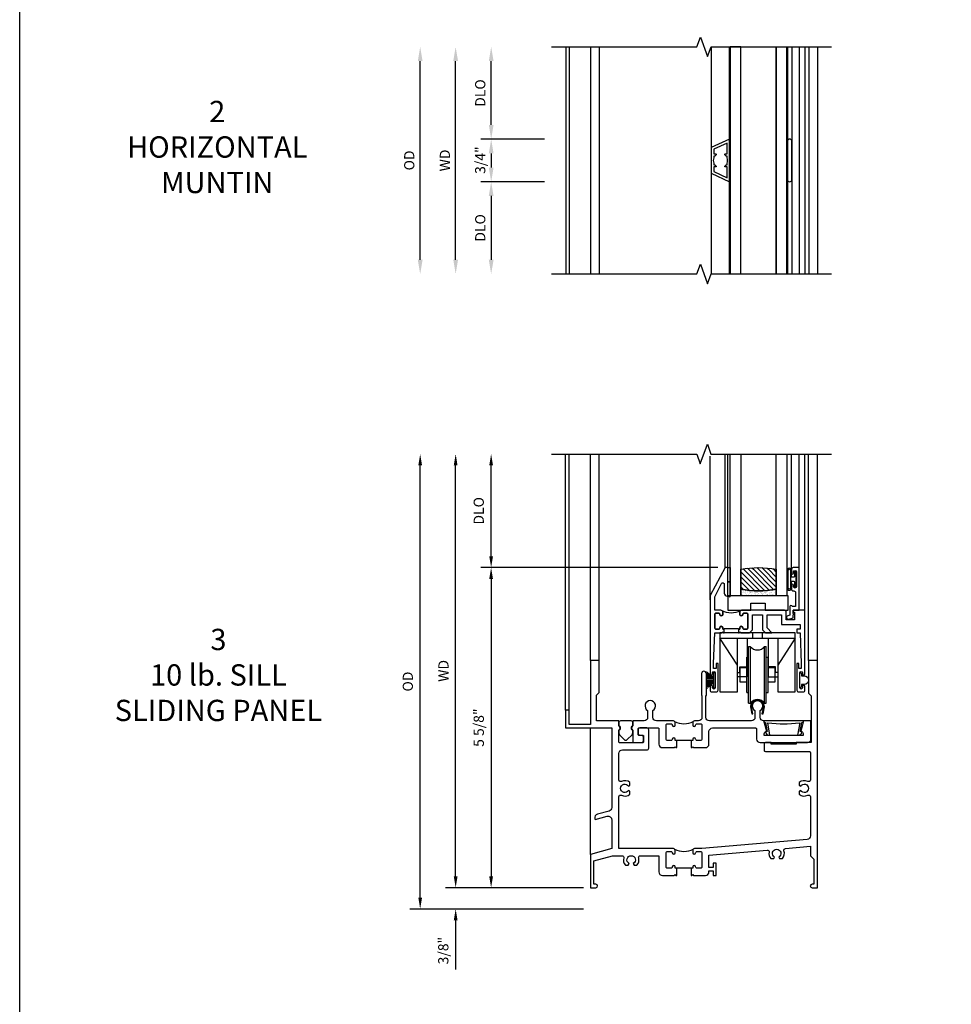
# Model space of a CAD drawing. Units: inches. Extents: x 0 to 96.1, y 0 to 61.2.
# Drawn here: x 0 to 16.4, y 30.5 to 47.8 of the extents above; entities that cross this region are included whole.
import ezdxf

# ---------------------------------------------------------------- set-up
doc = ezdxf.new("R2010")
doc.units = ezdxf.units.IN
doc.header["$MEASUREMENT"] = 0
doc.layers.get('0').update_dxf_attribs({"color": 4})
doc.layers.add('DIME', color=2, linetype='Continuous')
doc.layers.add('FORMAT', color=7, linetype='Continuous')
doc.styles.get("Standard").update_dxf_attribs({"font": 'arial.ttf'})
doc.dimstyles.new('EXT_ON-OFF', dxfattribs={"dimscale": 2, "dimtxt": 0.125, "dimasz": 0.1, "dimexe": 0.09, "dimexo": 0.063, "dimgap": 0.05, "dimtad": 1, "dimdec": 5, "dimzin": 0, "dimdsep": 46, "dimlunit": 4, "dimtxsty": 'Standard', "dimcen": 0, "dimse2": 1, "dimclrd": 256, "dimadec": 0, "dimazin": 0, "dimtfac": 1, "dimtdec": 5, "dimtofl": 0, "dimtmove": 0, "dimatfit": 3, "dimfxl": 1, "dimfrac": 2, "dimtolj": 1, "dimtzin": 0, "dimarcsym": 0})
doc.dimstyles.new('EXT_ON-ON', dxfattribs={"dimscale": 2, "dimtxt": 0.125, "dimasz": 0.1, "dimexe": 0.09, "dimexo": 0.063, "dimgap": 0.05, "dimtad": 1, "dimdec": 5, "dimzin": 0, "dimdsep": 46, "dimlunit": 4, "dimtxsty": 'Standard', "dimcen": 0, "dimclrd": 256, "dimadec": 0, "dimazin": 0, "dimtfac": 1, "dimtdec": 5, "dimtofl": 0, "dimtmove": 0, "dimatfit": 0, "dimfxl": 1, "dimfrac": 2, "dimtolj": 1, "dimtzin": 0, "dimarcsym": 0})
pattern_1 = [(315, (-22.4523, -0.0045), (-0.04419417, -0.04419417), [])]
pattern_2 = [(322.5, (-22.4523, -0.0045), (-0.0018898, -0.05780471), [0, -0.0456, 0, -0.051, 0, -0.04875]), (352.5, (-22.4523, -0.0045), (0.0530933, -0.08466438), [0, -0.0246, 0, -0.0411, 0, -0.01575]), (32.5, (-22.4892, -0.0045), (0.09342426, -0.00016977), [0, -0.015, 0, -0.054, 0, -0.0705]), (42.5, (-22.4892, -0.0045), (0.0901838, -0.02633027), [0, -0.0075, 0, -0.0354, 0, -0.0405])]

# ---------------------------------------------------------------- blocks, each defined once
blk = doc.blocks.new('B30-0903')
at = {"linetype": 'Continuous'}
blk.add_lwpolyline([(0.412, 0.25), (0.412, -0.25), (0.422, -0.25), (0.422, 0.25)], close=True, dxfattribs=at)
blk = doc.blocks.new('BH-329')
at = {"linetype": 'Continuous'}
blk.add_lwpolyline([(0.225, 0), (0.375, 0.322), (-0.375, 0.322), (-0.225, 0)], close=True, dxfattribs=at)
blk.add_lwpolyline([(-0.105, 0.236, -0.414214), (-0.115, 0.246), (-0.115, 0.277), (-0.304, 0.277), (-0.196, 0.045), (-0.115, 0.045), (-0.115, 0.076, -0.414214), (-0.105, 0.086), (-0.1, 0.086, 0.071068), (-0.075, 0.061), (-0.075, 0.045), (-0.047, 0.045, 0.193247), (0.047, 0.045), (0.075, 0.045), (0.075, 0.061, 0.071068), (0.1, 0.086), (0.105, 0.086, -0.414214), (0.115, 0.076), (0.115, 0.045), (0.196, 0.045), (0.304, 0.277), (0.115, 0.277), (0.115, 0.246, -0.414214), (0.105, 0.236), (0.1, 0.236, 0.071068), (0.075, 0.261), (0.075, 0.277), (0.047, 0.277, 0.193247), (-0.047, 0.277), (-0.075, 0.277), (-0.075, 0.261, 0.071068), (-0.1, 0.236)], format="xyb", close=True, dxfattribs=at)
blk = doc.blocks.new('BS-3935')
at = {"linetype": 'Continuous'}
blk.add_lwpolyline([(0.335, 1.578), (-0.335, 1.578, 1), (-0.335, 1.498), (0.335, 1.498, 1)], format="xyb", close=True, dxfattribs=at)
blk = doc.blocks.new('*D1850')
at = {"layer": 'DIME', "color": 0, "lineweight": -2, "transparency": 16777216}
blk.add_line((-2.564, -1.75), (-2.564, 1.75), dxfattribs=at)
at = {"layer": 'DIME', "color": 0, "transparency": 16777216}
for points in [[(-2.606, 1.75), (-2.522, 1.75), (-2.564, 2)], [(-2.606, -1.75), (-2.522, -1.75), (-2.564, -2)]]:
    blk.add_solid(points, dxfattribs=at)
at = {"layer": 'DIME', "color": 0, "transparency": 16777216, "insert": (-2.757, 0), "char_height": 0.18, "attachment_point": 5, "rotation": 90}
blk.add_mtext('\\A1;{OD}', dxfattribs=at)
blk = doc.blocks.new('*D1851')
at = {"layer": 'DIME', "color": 0, "lineweight": -2, "transparency": 16777216}
blk.add_line((-1.939, -1.75), (-1.939, 1.75), dxfattribs=at)
at = {"layer": 'DIME', "color": 0, "transparency": 16777216}
for points in [[(-1.981, 1.75), (-1.897, 1.75), (-1.939, 2)], [(-1.981, -1.75), (-1.897, -1.75), (-1.939, -2)]]:
    blk.add_solid(points, dxfattribs=at)
at = {"layer": 'DIME', "color": 0, "transparency": 16777216, "insert": (-2.129, 0), "char_height": 0.18, "attachment_point": 5, "rotation": 90}
blk.add_mtext('\\A1;WD', dxfattribs=at)
blk = doc.blocks.new('*D1852')
at = {"layer": 'DIME', "color": 0, "lineweight": -2, "transparency": 16777216}
for p, q in [((-1.313, 0.625), (-1.313, 1.75)), ((-0.375, 0.375), (-1.493, 0.375))]:
    blk.add_line(p, q, dxfattribs=at)
at = {"layer": 'DIME', "color": 0, "transparency": 16777216}
for points in [[(-1.355, 1.75), (-1.271, 1.75), (-1.313, 2)], [(-1.355, 0.625), (-1.271, 0.625), (-1.313, 0.375)]]:
    blk.add_solid(points, dxfattribs=at)
at = {"layer": 'DIME', "color": 0, "transparency": 16777216, "insert": (-1.506, 1.187), "char_height": 0.18, "attachment_point": 5, "rotation": 90}
blk.add_mtext('\\A1;DLO', dxfattribs=at)
blk = doc.blocks.new('*D1853')
at = {"layer": 'DIME', "color": 0, "lineweight": -2, "transparency": 16777216}
for p, q in [((-0.375, -0.375), (-1.493, -0.375)), ((-1.313, -0.625), (-1.313, -1.75))]:
    blk.add_line(p, q, dxfattribs=at)
at = {"layer": 'DIME', "color": 0, "transparency": 16777216}
for points in [[(-1.355, -0.625), (-1.271, -0.625), (-1.313, -0.375)], [(-1.355, -1.75), (-1.271, -1.75), (-1.313, -2)]]:
    blk.add_solid(points, dxfattribs=at)
at = {"layer": 'DIME', "color": 0, "transparency": 16777216, "insert": (-1.506, -1.188), "char_height": 0.18, "attachment_point": 5, "rotation": 90}
blk.add_mtext('\\A1;DLO', dxfattribs=at)
blk = doc.blocks.new('*D1854')
at = {"layer": 'DIME', "color": 0, "lineweight": -2, "transparency": 16777216}
for p, q in [((-0.375, 0.375), (-1.493, 0.375)), ((-1.313, 0.125), (-1.313, -0.125)), ((-0.375, -0.375), (-1.493, -0.375))]:
    blk.add_line(p, q, dxfattribs=at)
at = {"layer": 'DIME', "color": 0, "transparency": 16777216}
for points in [[(-1.355, 0.125), (-1.271, 0.125), (-1.313, 0.375)], [(-1.355, -0.125), (-1.271, -0.125), (-1.313, -0.375)]]:
    blk.add_solid(points, dxfattribs=at)
at = {"layer": 'DIME', "color": 0, "transparency": 16777216, "insert": (-1.506, 0.005), "char_height": 0.18, "attachment_point": 5, "rotation": 90}
blk.add_mtext('\\A1;3/4"', dxfattribs=at)
blk = doc.blocks.new('*D1865')
at = {"layer": 'DIME', "lineweight": -2, "transparency": 16777216}
blk.add_line((-2.375, 0.2), (-2.375, 7.438), dxfattribs=at)
at = {"layer": 'DIME', "color": 0, "lineweight": -2, "transparency": 16777216}
blk.add_line((-0.125, 0), (-2.555, 0), dxfattribs=at)
at = {"layer": 'DIME', "transparency": 16777216}
for points in [[(-2.408, 7.438), (-2.342, 7.438), (-2.375, 7.638)], [(-2.408, 0.2), (-2.342, 0.2), (-2.375, 0)]]:
    blk.add_solid(points, dxfattribs=at)
at = {"layer": 'DIME', "color": 0, "transparency": 16777216, "insert": (-2.59, 3.819), "char_height": 0.18, "attachment_point": 5, "rotation": 90}
blk.add_mtext('\\A1;WD', dxfattribs=at)
blk = doc.blocks.new('*D1866')
at = {"layer": 'DIME', "color": 0, "lineweight": -2, "transparency": 16777216}
for p, q in [((2.247, 5.638), (-1.93, 5.638)), ((-0.125, 0), (-1.93, 0))]:
    blk.add_line(p, q, dxfattribs=at)
at = {"layer": 'DIME', "lineweight": -2, "transparency": 16777216}
blk.add_line((-1.75, 5.438), (-1.75, 0.2), dxfattribs=at)
at = {"layer": 'DIME', "transparency": 16777216}
for points in [[(-1.783, 5.438), (-1.717, 5.438), (-1.75, 5.638)], [(-1.783, 0.2), (-1.717, 0.2), (-1.75, 0)]]:
    blk.add_solid(points, dxfattribs=at)
at = {"layer": 'DIME', "color": 0, "transparency": 16777216, "insert": (-1.968, 2.819), "char_height": 0.18, "attachment_point": 5, "rotation": 90}
blk.add_mtext('\\A1;5 5/8"', dxfattribs=at)
blk = doc.blocks.new('*D1867')
at = {"layer": 'DIME', "lineweight": -2, "transparency": 16777216}
blk.add_line((-1.75, 5.838), (-1.75, 7.438), dxfattribs=at)
at = {"layer": 'DIME', "color": 0, "lineweight": -2, "transparency": 16777216}
blk.add_line((2.247, 5.638), (-1.93, 5.638), dxfattribs=at)
at = {"layer": 'DIME', "transparency": 16777216}
for points in [[(-1.783, 7.438), (-1.717, 7.438), (-1.75, 7.638)], [(-1.783, 5.838), (-1.717, 5.838), (-1.75, 5.638)]]:
    blk.add_solid(points, dxfattribs=at)
at = {"layer": 'DIME', "color": 0, "transparency": 16777216, "insert": (-1.968, 6.638), "char_height": 0.18, "attachment_point": 5, "rotation": 90}
blk.add_mtext('\\A1;DLO', dxfattribs=at)
blk = doc.blocks.new('*D1868')
at = {"layer": 'DIME', "lineweight": -2, "transparency": 16777216}
for p, q in [((-2.375, 0.2), (-2.375, 0.4)), ((-2.375, -0.575), (-2.375, -1.441))]:
    blk.add_line(p, q, dxfattribs=at)
at = {"layer": 'DIME', "color": 0, "lineweight": -2, "transparency": 16777216}
for p, q in [((-0.125, 0), (-2.555, 0)), ((-0.125, -0.375), (-2.555, -0.375))]:
    blk.add_line(p, q, dxfattribs=at)
at = {"layer": 'DIME', "transparency": 16777216}
for points in [[(-2.408, 0.2), (-2.342, 0.2), (-2.375, 0)], [(-2.408, -0.575), (-2.342, -0.575), (-2.375, -0.375)]]:
    blk.add_solid(points, dxfattribs=at)
at = {"layer": 'DIME', "color": 0, "transparency": 16777216, "insert": (-2.593, -1.108), "char_height": 0.18, "attachment_point": 5, "rotation": 90}
blk.add_mtext('\\A1;3/8"', dxfattribs=at)
blk = doc.blocks.new('*D1869')
at = {"layer": 'DIME', "lineweight": -2, "transparency": 16777216}
blk.add_line((-3, -0.175), (-3, 7.438), dxfattribs=at)
at = {"layer": 'DIME', "color": 0, "lineweight": -2, "transparency": 16777216}
blk.add_line((-0.125, -0.375), (-3.18, -0.375), dxfattribs=at)
at = {"layer": 'DIME', "transparency": 16777216}
for points in [[(-3.033, 7.438), (-2.967, 7.438), (-3, 7.638)], [(-3.033, -0.175), (-2.967, -0.175), (-3, -0.375)]]:
    blk.add_solid(points, dxfattribs=at)
at = {"layer": 'DIME', "color": 0, "transparency": 16777216, "insert": (-3.218, 3.631), "char_height": 0.18, "attachment_point": 5, "rotation": 90}
blk.add_mtext('\\A1;OD', dxfattribs=at)
blk = doc.blocks.new('B345205')
for points in [[(-2.227, -1.533), (-2.211, -1.533), (-2.196, -1.518), (-2.181, -1.533), (-1.973, -1.533, 0.414214), (-1.911, -1.471), (-1.911, -1.25, -0.414214), (-1.848, -1.187), (-1.089, -1.187, -0.414214), (-1.074, -1.202), (-1.074, -1.381, 0.414214), (-1.011, -1.444), (-0.177, -1.444, 0.414214), (-0.114, -1.381), (-0.114, -1.062), (-0.244, -1.062), (-0.294, -1.247, -0.41241), (-0.251, -1.29), (-0.251, -1.319), (-0.937, -1.319), (-0.937, -1.29, -0.41241), (-0.894, -1.247), (-0.944, -1.062), (-0.945, -1.062, -0.414214), (-1.008, -0.999), (-1.008, -0.879, 3.732051), (-1.101, -0.879), (-1.101, -0.999, -0.414214), (-1.164, -1.062), (-1.902, -1.062, -0.414214), (-1.965, -0.999), (-1.965, -0.612), (-1.957, -0.612), (-1.957, -0.23, 1), (-2.043, -0.23), (-2.043, -0.612), (-2.035, -0.612), (-2.035, -0.999, -0.414214), (-2.098, -1.062), (-2.165, -1.062, 0.414214), (-2.196, -1.093), (-2.196, -1.137, 1), (-2.146, -1.137, -0.414214), (-2.121, -1.112), (-2.061, -1.112, -0.414214), (-2.036, -1.137), (-2.036, -1.383, -0.414214), (-2.061, -1.408), (-2.121, -1.408, -0.414214), (-2.146, -1.383, 1), (-2.196, -1.383), (-2.196, -1.408), (-2.227, -1.408)], [(-2.477, -1.408), (-2.508, -1.408), (-2.508, -1.383, 1), (-2.558, -1.383, -0.414214), (-2.583, -1.408), (-2.643, -1.408, -0.414214), (-2.668, -1.383), (-2.668, -1.137, -0.414214), (-2.643, -1.112), (-2.583, -1.112, -0.414214), (-2.558, -1.137, 1), (-2.508, -1.137), (-2.508, -1.093, 0.414214), (-2.539, -1.062), (-2.836, -1.062, -0.414214), (-2.899, -0.999), (-2.899, -0.879, 3.732051), (-2.992, -0.879), (-2.992, -0.999, -0.414214), (-3.055, -1.062), (-3.254, -1.062), (-3.254, -1.151, 0.856171), (-3.254, -1.223), (-3.254, -1.442), (-3.098, -1.442, 0.414214), (-3.067, -1.411), (-3.067, -1.348, 0.414214), (-3.098, -1.317), (-3.145, -1.317, -0.414214), (-3.16, -1.302), (-3.16, -1.202, -0.414214), (-3.145, -1.187), (-2.808, -1.187, -0.414214), (-2.793, -1.202), (-2.793, -1.471, 0.414214), (-2.731, -1.533), (-2.523, -1.533), (-2.508, -1.518), (-2.493, -1.533), (-2.477, -1.533)]]:
    blk.add_lwpolyline(points, format="xyb", close=True)
blk.add_lwpolyline([(-2.517, -1.071, 0.247882), (-2.187, -1.071)], format="xyb")
blk.add_lwpolyline([(-2.227, -1.408), (-2.477, -1.408)])
blk = doc.blocks.new('B345204')
for points in [[(1.523, 0.342), (1.492, 0.342), (1.492, 0.367, 1), (1.442, 0.367, -0.414214), (1.417, 0.342), (1.357, 0.342, -0.414214), (1.332, 0.367), (1.332, 0.613, -0.414214), (1.357, 0.638), (1.417, 0.638, -0.414214), (1.442, 0.613, 1), (1.492, 0.613), (1.492, 0.657, 0.414214), (1.461, 0.688), (0.5, 0.688), (0.5, 1.601, -0.559931), (0.545, 1.629, 0.307726), (0.697, 1.648), (0.697, 1.698), (0.67, 1.713, -3.732051), (0.67, 1.787), (0.697, 1.802), (0.697, 1.852, 0.307726), (0.545, 1.871, -0.559931), (0.5, 1.899), (0.5, 2.365, -0.414214), (0.563, 2.428), (0.996, 2.428, 0.414214), (1.027, 2.459), (1.027, 2.782, 0.414214), (0.996, 2.813), (0.871, 2.813, 0.414214), (0.84, 2.782), (0.84, 2.719, 0.414214), (0.871, 2.688), (0.919, 2.688, -0.414214), (0.934, 2.673), (0.934, 2.568, -0.414214), (0.919, 2.553), (0.515, 2.553, -0.414214), (0.5, 2.568), (0.5, 2.777, 0.856171), (0.5, 2.849), (0.5, 2.938), (0.109, 2.938), (0.109, 3.39), (0.155, 3.436), (0.155, 4), (0, 4), (0, 2.875), (-0.375, 2.875), (-0.375, 3.125), (-0.437, 3.125), (-0.437, 2.813), (0.375, 2.813), (0.375, 1.41, -0.339454), (0.328, 1.35), (0.124, 1.295, 0.414214), (0.079, 1.218), (0.083, 1.203), (0.296, 1.26, -0.493145), (0.375, 1.199), (0.375, 0.688), (0, 0.587), (0, 0), (0.094, 0, 1), (0.094, 0.062), (0.062, 0.062), (0.062, 0.475), (0.391, 0.563), (0.556, 0.563, -0.491754), (0.586, 0.524, 0.250153), (0.616, 0.399), (0.666, 0.399), (0.681, 0.426, -3.732051), (0.755, 0.426), (0.77, 0.399), (0.82, 0.399, 0.250153), (0.85, 0.524, -0.491754), (0.88, 0.563), (1.207, 0.563), (1.207, 0.279, 0.414214), (1.269, 0.217), (1.477, 0.217), (1.492, 0.232), (1.507, 0.217), (1.523, 0.217)], [(1.773, 0.217), (1.789, 0.217), (1.804, 0.232), (1.819, 0.217), (2.027, 0.217, 0.414214), (2.089, 0.279), (2.089, 0.295), (2.164, 0.295), (2.164, 0.217), (2.214, 0.217), (2.214, 0.435), (2.164, 0.435), (2.164, 0.357), (2.089, 0.357), (2.089, 0.573), (3.115, 0.663, -0.491754), (3.148, 0.627, 0.227093), (3.18, 0.514), (3.23, 0.514), (3.245, 0.54, -3.732051), (3.319, 0.54), (3.334, 0.514), (3.384, 0.514, 0.273465), (3.41, 0.65, -0.491754), (3.437, 0.691), (3.875, 0.73), (3.875, 0.562), (3.937, 0.5), (3.937, 0.062), (3.905, 0.062, 1), (3.905, 0), (4, 0), (4, 4), (3.845, 4), (3.845, 3.428), (3.891, 3.382), (3.891, 2.556), (3.625, 2.556), (3.625, 2.526), (3.187, 2.526), (3.187, 2.556), (3.082, 2.556, 0.414214), (3.062, 2.536), (3.062, 2.421, 0.414214), (3.082, 2.401), (3.855, 2.401, -0.414214), (3.875, 2.381), (3.875, 1.899, -0.559931), (3.83, 1.871, 0.307726), (3.678, 1.852), (3.678, 1.802), (3.705, 1.787, -3.732051), (3.705, 1.713), (3.678, 1.698), (3.678, 1.648, 0.307726), (3.83, 1.629, -0.559931), (3.875, 1.601), (3.875, 0.913, -0.388879), (3.817, 0.85), (1.964, 0.688), (1.835, 0.688, 0.414214), (1.804, 0.657), (1.804, 0.613, 1), (1.854, 0.613, -0.414214), (1.879, 0.638), (1.939, 0.638, -0.414214), (1.964, 0.613), (1.964, 0.367, -0.414214), (1.939, 0.342), (1.879, 0.342, -0.414214), (1.854, 0.367, 1), (1.804, 0.367), (1.804, 0.342), (1.773, 0.342)]]:
    blk.add_lwpolyline(points, format="xyb", close=True)
blk.add_lwpolyline([(1.483, 0.679, 0.247329), (1.813, 0.679)], format="xyb")
blk.add_lwpolyline([(1.773, 0.342), (1.523, 0.342)])
blk = doc.blocks.new('B420035')
blk.add_lwpolyline([(-0.106, -0.252), (-0.096, -0.252, 0.349538), (-0.03, -0.199, 0.481989), (-0.04, -0.187), (-0.059, -0.187), (-0.031, -0.031), (-0.008, -0.031), (0, 0), (-0.7, 0), (-0.692, -0.031), (-0.669, -0.031), (-0.641, -0.187), (-0.662, -0.187, 0.481989), (-0.671, -0.199, 0.349538), (-0.605, -0.252), (-0.594, -0.252), (-0.633, -0.035), (-0.412, -0.05), (-0.288, -0.05), (-0.067, -0.035)], format="xyb", close=True)
blk = doc.blocks.new('B127038')
blk.add_lwpolyline([(0.094, 0), (-0.094, 0, 0.414214), (-0.125, -0.031), (-0.125, -0.087, -0.559851), (-0.125, -0.163), (-0.125, -0.21, 0.198912), (-0.11, -0.245), (-0.026, -0.329, 0.414214), (0.026, -0.329), (0.11, -0.245, 0.198912), (0.125, -0.21), (0.125, -0.163, -0.559851), (0.125, -0.087), (0.125, -0.031, 0.414214)], format="xyb", close=True)
blk = doc.blocks.new('B127098M')
at = {"layer": 'DIME', "color": 0}
for p, q in [((0, 0.136), (0, -0.136)), ((0.029, 0.136), (0, 0.136)), ((0.029, 0.136), (0.029, -0.136)), ((0.029, 0.052), (0.157, 0.131)), ((0.029, 0.048), (0.157, 0.117)), ((0.029, 0.043), (0.157, 0.103)), ((0.029, 0.036), (0.157, 0.088)), ((0.029, 0.03), (0.157, 0.075)), ((0.029, 0.027), (0.157, 0.061)), ((0.029, 0.023), (0.157, 0.045)), ((0.029, 0.016), (0.157, 0.03)), ((0.029, 0.011), (0.157, 0.018)), ((0.029, -0.136), (0, -0.136)), ((0.029, -0.036), (0.157, -0.084)), ((0.029, -0.011), (0.157, -0.015)), ((0.029, -0.016), (0.157, -0.027)), ((0.029, -0.023), (0.157, -0.042)), ((0.029, -0.027), (0.157, -0.058)), ((0.029, -0.031), (0.157, -0.072)), ((0.029, -0.043), (0.157, -0.099)), ((0.029, -0.048), (0.157, -0.113)), ((0.029, -0.052), (0.157, -0.127))]:
    blk.add_line(p, q, dxfattribs=at)
at = {"layer": 'DIME', "color": 0, "const_width": 0.01}
for points in [[(0.157, 0.158), (0.029, 0.052)], [(0.029, 0), (0.157, 0)], [(0.157, -0.158), (0.029, -0.052)]]:
    blk.add_lwpolyline(points, dxfattribs=at)
blk = doc.blocks.new('B127076')
blk.add_lwpolyline([(0.079, 0.0775, -1), (0.079, -0.0775), (0.0285, -0.0775), (0.0285, -0.11385, -1), (0.0015, -0.11385), (0.0015, 0.11385, -1), (0.0285, 0.11385), (0.0285, 0.0775)], format="xyb", close=True)
blk = doc.blocks.new('BS-11602B')
for points in [[(-0.836, 1.944), (-0.836, 0.563, 1), (-0.796, 0.563), (-0.796, 0.583, -1), (-0.746, 0.583), (-0.746, 0.323, -1), (-0.796, 0.323), (-0.796, 0.343, 1), (-0.836, 0.343), (-0.836, 0.279, 0.414214), (-0.805, 0.248), (-0.727, 0.248, 0.414214), (-0.696, 0.279), (-0.696, 0.748), (-0.732, 0.748), (-0.732, 0.658), (-0.774, 0.658), (-0.774, 0.748), (-0.756, 1.29), (-0.629, 1.29), (-0.614, 1.305), (-0.599, 1.29), (-0.588, 1.29), (-0.588, 1.352), (-0.614, 1.352), (-0.614, 1.377, 1), (-0.664, 1.377, -0.414214), (-0.689, 1.352), (-0.731, 1.352, -0.414214), (-0.756, 1.377), (-0.756, 1.611, -0.414214), (-0.731, 1.636), (-0.689, 1.636, -0.414214), (-0.664, 1.611, 1), (-0.614, 1.611), (-0.614, 1.655, 0.414214), (-0.645, 1.686), (-0.756, 1.686), (-0.756, 1.924), (-0.633, 2.155, -0.781286), (-0.586, 2.143), (-0.586, 1.986, 0.414214), (-0.536, 1.936), (-0.524, 1.936), (-0.524, 2.436), (-0.574, 2.436)], [(-0.623, 1.677, -0.198912), (-0.614, 1.655), (-0.614, 1.611, -1), (-0.664, 1.611, 0.414214), (-0.689, 1.636), (-0.731, 1.636, 0.414214), (-0.756, 1.611), (-0.756, 1.377, 0.414214), (-0.731, 1.352), (-0.689, 1.352, 0.414214), (-0.664, 1.377, -1), (-0.614, 1.377), (-0.614, 1.352), (-0.588, 1.352), (-0.588, 1.365), (-0.338, 1.365), (-0.338, 1.352), (-0.312, 1.352), (-0.312, 1.377, -1), (-0.262, 1.377, 0.414214), (-0.237, 1.352), (-0.195, 1.352, 0.414214), (-0.17, 1.377), (-0.17, 1.611, 0.414214), (-0.195, 1.636), (-0.237, 1.636, 0.414214), (-0.262, 1.611, -1), (-0.312, 1.611), (-0.312, 1.655, -0.198912), (-0.303, 1.677, -0.255625)], [(-0.281, 1.686, 0.414214), (-0.312, 1.655), (-0.312, 1.611, 1), (-0.262, 1.611, -0.414214), (-0.237, 1.636), (-0.195, 1.636, -0.414214), (-0.17, 1.611), (-0.17, 1.377, -0.414214), (-0.195, 1.352), (-0.237, 1.352, -0.414214), (-0.262, 1.377, 1), (-0.312, 1.377), (-0.312, 1.352), (-0.338, 1.352), (-0.338, 1.29), (-0.327, 1.29), (-0.312, 1.305), (-0.297, 1.29), (-0.14, 1.29), (-0.089, 1.341), (-0.089, 1.606), (0.087, 1.606), (0.087, 1.341), (0.138, 1.29), (0.251, 1.29), (0.167, 1.375), (0.167, 1.606), (0.424, 1.606), (0.424, 1.436), (0.753, 1.436), (0.753, 1.352), (0.693, 1.352), (0.693, 1.29), (0.753, 1.29), (0.771, 0.748), (0.771, 0.658), (0.729, 0.658), (0.729, 0.748), (0.693, 0.748), (0.693, 0.279, 0.414214), (0.724, 0.248), (0.802, 0.248, 0.414214), (0.833, 0.279), (0.833, 0.343, 1), (0.793, 0.343), (0.793, 0.323, -1), (0.743, 0.323), (0.743, 0.583, -1), (0.793, 0.583), (0.793, 0.563, 1), (0.833, 0.563), (0.833, 1.686), (0.629, 1.686), (0.629, 1.651), (0.649, 1.651), (0.649, 1.516), (0.504, 1.516), (0.504, 1.655, 0.414214), (0.473, 1.686)]]:
    blk.add_lwpolyline(points, format="xyb", close=True)
blk = doc.blocks.new('B127077M1')
for points in [[(-0.085, 0.035), (-0.085, 0.154, 1), (-0.167, 0.154), (-0.167, -0.154, 1), (-0.085, -0.154), (-0.085, -0.035), (-0.045, -0.035, -0.414214), (-0.035, -0.045), (-0.035, -0.12, 1), (-0.005, -0.12), (-0.005, 0.12, 1), (-0.035, 0.12), (-0.035, 0.045, -0.414214), (-0.045, 0.035)], [(-0.105, 0.154), (-0.105, -0.154, -1), (-0.147, -0.154), (-0.147, 0.154, -1)]]:
    blk.add_lwpolyline(points, format="xyb", close=True)
blk = doc.blocks.new('B027339')
blk.add_lwpolyline([(-0.656, -0.25), (-0.656, -0.125), (-0.406, -0.125), (-0.406, -0.25), (0, -0.25), (0, 0), (-1.062, 0), (-1.062, -0.25)], close=True)
blk = doc.blocks.new('B345102')
blk.add_lwpolyline([(-0.031, 0.653, 1), (0.004, 0.653), (0.004, 0.675, -1), (0.054, 0.675), (0.054, 0.415, -1), (0.004, 0.415), (0.004, 0.438, 1), (-0.031, 0.438), (-0.031, 0.371, 0.414214), (0, 0.34), (0.009, 0.34, -0.414214), (0.04, 0.309), (0.04, 0.062), (-0.022, 0.062, 1), (-0.062, 0.062), (-0.062, -0.088), (-0.095, -0.097, 1), (-0.079, -0.157), (0, -0.136), (0, -0.08), (0.01, -0.07), (0, -0.06), (0, 0), (0.102, 0), (0.102, 0.75), (0, 0.75, 0.414214), (-0.031, 0.719)], format="xyb", close=True)
blk = doc.blocks.new('B20-0700M2')
blk.add_lwpolyline([(0, 0), (0.04, 0), (0.04, -0.25), (0, -0.25)], close=True)
blk = doc.blocks.new('S345GT05')
h = blk.add_hatch()
h.set_pattern_fill('ANSI31', color=256, scale=0.5, style=0)
h.set_pattern_definition(pattern_1)
edge = h.paths.add_edge_path()
edge.add_line((0.228, -0.38), (0.228, -0.03))
edge.add_arc((0.54, -1.643), 1.643, 79.0328, 100.9672, ccw=False)
edge.add_line((0.853, -0.03), (0.853, -0.38))
edge.add_arc((0.54, 1.233), 1.643, 259.0328, 280.9672, ccw=False)
h = blk.add_hatch()
h.set_pattern_fill('ANSI31', color=256, scale=0.5, style=0)
h.set_pattern_definition(pattern_1)
edge = h.paths.add_edge_path()
edge.add_line((0.228, -0.38), (0.228, -0.03))
edge.add_arc((0.54, -1.643), 1.643, 79.0328, 100.9672, ccw=False)
edge.add_line((0.853, -0.03), (0.853, -0.38))
edge.add_arc((0.54, 1.233), 1.643, 259.0328, 280.9672, ccw=False)
h = blk.add_hatch()
h.set_pattern_fill('AR-SAND', color=256, scale=0.03, style=0)
h.set_pattern_definition(pattern_2)
edge = h.paths.add_edge_path()
edge.add_line((0.853, -0.38), (0.853, -0.5))
edge.add_line((0.853, -0.5), (0.228, -0.5))
edge.add_line((0.228, -0.5), (0.228, -0.38))
edge.add_arc((0.54, 1.233), 1.643, 259.0328, 280.9672)
h = blk.add_hatch()
h.set_pattern_fill('AR-SAND', color=256, scale=0.03, style=0)
h.set_pattern_definition(pattern_2)
edge = h.paths.add_edge_path()
edge.add_line((0.853, -0.38), (0.853, -0.5))
edge.add_line((0.853, -0.5), (0.228, -0.5))
edge.add_line((0.228, -0.5), (0.228, -0.38))
edge.add_arc((0.54, 1.233), 1.643, 259.0328, 280.9672)
for p, q in [((-0.05, 0), (-0.05, 2)), ((-0.05, 0), (-0.05, 2)), ((0, 0), (0, 2)), ((0, 0), (0, 2)), ((1.122, -0.051), (1.122, 2)), ((1.122, -0.051), (1.122, 2)), ((1.255, 0), (1.255, 2)), ((1.255, 0), (1.255, 2))]:
    blk.add_line(p, q)
for points in [[(0.228, 2), (0.228, -0.5), (0.04, -0.5), (0.04, 2)], [(1.04, 2), (1.04, -0.5), (0.853, -0.5), (0.853, 2)]]:
    blk.add_lwpolyline(points)
for points in [[(0.228, -0.38), (0.228, -0.03, -0.096), (0.853, -0.03), (0.853, -0.38, -0.096)], [(0.228, -0.38), (0.228, -0.03, -0.096), (0.853, -0.03), (0.853, -0.38, -0.096)], [(0, -0.25), (0.04, -0.25), (0.04, -0.5, -1), (0, -0.5)], [(0.853, -0.38), (0.853, -0.5), (0.228, -0.5), (0.228, -0.38, 0.096)], [(0.853, -0.38), (0.853, -0.5), (0.228, -0.5), (0.228, -0.38, 0.096)]]:
    blk.add_lwpolyline(points, format="xyb", close=True)
for name, p in [('B20-0700M2', (0, 0)), ('B345102', (1.153, -0.75)), ('B127077M1', (1.207, -0.205)), ('B027339', (1.062, -0.5))]:
    blk.add_blockref(name, p)
blk = doc.blocks.new('B245421')
for p, q in [((0.671, -0.094), (0.671, 0)), ((0.841, -0.094), (0.841, 0)), ((0.595, -0.094), (0.917, -0.094))]:
    blk.add_line(p, q)
for points in [[(1.112, -0.094), (1.112, -1.042), (1.421, -1.042), (1.421, 0), (0.092, 0), (0.092, -1.042), (0.401, -1.042), (0.401, -0.094)], [(0.401, -0.573), (0.092, -0.094), (1.421, -0.094), (1.112, -0.573)], [(0.573, -0.094), (0.573, -0.78), (0.401, -0.78)], [(0.94, -0.094), (0.94, -0.78), (1.112, -0.78)], [(0.401, -0.699), (0.441, -0.699), (0.441, -0.602), (0.573, -0.602)], [(1.112, -0.699), (1.072, -0.699), (1.072, -0.602), (0.94, -0.602)]]:
    blk.add_lwpolyline(points)
blk = doc.blocks.new('B245423')
blk.add_lwpolyline([(0.106, -0.106), (0.08, -0.232), (0.101, -0.232), (0.124, -0.106, 1), (-0.124, -0.106), (-0.101, -0.232), (-0.08, -0.232), (-0.106, -0.106, -1)], format="xyb", close=True)
blk = doc.blocks.new('B245422')
for p, q in [((-0.156, -0.063), (-0.156, 0.938)), ((-0.156, 0.938), (-0.125, 0.938)), ((-0.125, -0.063), (-0.125, 0.938)), ((0.125, -0.063), (0.125, 0.938)), ((0.125, 0.938), (0.156, 0.938)), ((0.156, -0.063), (0.156, 0.938)), ((-0.187, 0.125), (-0.187, 0.75)), ((-0.187, 0.75), (-0.156, 0.75)), ((0.156, 0.75), (0.187, 0.75)), ((0.187, 0.125), (0.187, 0.75)), ((-0.187, 0.125), (-0.156, 0.125)), ((0.156, 0.125), (0.187, 0.125)), ((-0.156, -0.063), (-0.125, -0.063)), ((0.125, -0.063), (0.156, -0.063))]:
    blk.add_line(p, q)
for points in [[(-0.187, 0.562), (-0.312, 0.562), (-0.312, 0.312), (-0.187, 0.312)], [(0.312, 0.312), (0.312, 0.562), (0.187, 0.562)], [(0.187, 0.312), (0.312, 0.312)]]:
    blk.add_lwpolyline(points)
for centre, start, end in [((0, 1.031), 216.5038, 323.4962), ((0, -0.156), 36.5038, 143.4962)]:
    blk.add_arc(centre, 0.156, start, end)
blk = doc.blocks.new('S345HI519KCADS')
for p, q in [((0, 2), (0, -2)), ((0.062, 2), (0.062, -2)), ((0.436944, 2), (0.436944, -2)), ((0.591944, 2), (0.591944, -2)), ((4.112444, 2), (4.112444, -2)), ((4.214444, 2), (4.214444, -2)), ((4.281944, 2), (4.281944, -2)), ((4.436944, 2), (4.436944, -2))]:
    blk.add_line(p, q)
at = {"linetype": 'Continuous'}
for p, q in [((2.565445, 1.9998), (2.565445, -2)), ((3.709945, 2.000401), (3.709945, -1.999599)), ((3.895945, 1.992158), (3.895945, -1.991357)), ((3.985945, 2), (3.985945, -2))]:
    blk.add_line(p, q, dxfattribs=at)
for points in [[(-0.25, 2), (2.310892, 2), (2.373392, 2.171717), (2.498392, 1.828283), (2.560892, 2), (4.685892, 2)], [(-0.25, -2), (2.310892, -2), (2.373392, -1.828283), (2.498392, -2.171717), (2.560892, -2), (4.685892, -2)]]:
    blk.add_lwpolyline(points)
for points in [[(2.887445, 2), (2.897445, 2), (2.897445, -2), (2.887445, -2)], [(3.084945, 2), (2.897445, 2), (2.897445, -2), (3.084945, -2)], [(3.709945, -2), (3.709945, 2), (3.895945, 1.9998), (3.895945, -2.0002)], [(3.895945, 2), (3.905945, 2), (3.905945, -2), (3.895945, -2)]]:
    blk.add_lwpolyline(points, close=True, dxfattribs=at)
at = {"linetype": 'Continuous', "rotation": 270}
for name, p in [('BH-329', (2.565445, 0)), ('BS-3935', (2.407945, 0))]:
    blk.add_blockref(name, p, dxfattribs=at)
at = {"linetype": 'Continuous'}
for p in [(2.475445, 0), (3.483945, 0)]:
    blk.add_blockref('B30-0903', p, dxfattribs=at)
at = {"layer": 'DIME'}
for base, text, picture, middle in [((-2.563865, 2), '{OD}', '*D1850', (-2.563865, 0)), ((-1.938865, 2), 'WD', '*D1851', (-1.938865, 0))]:
    dim = blk.add_linear_dim(base=base, p1=(-0.25, -2), p2=(-0.25, 2), angle=270, text=text, dimstyle='EXT_ON-OFF', override={"dimtxt": 0.09, "dimse1": 1}, dxfattribs=at)
    dim.commit()
    dim.dimension.update_dxf_attribs({"geometry": picture, "text_midpoint": middle, "dimtype": 160})
for base, p1, p2, angle, override, picture, middle in [((-1.313, 2), (0, 0.3748), (-0.25, 2), 270, {"dimtxt": 0.09, "dimtxsty": 'Standard'}, '*D1852', (-1.506131, 1.1874)), ((-1.313, -2), (0, -0.3752), (-0.25, -2), 90, {"dimtxt": 0.09, "dimtxsty": 'Standard', "dimse1": 0}, '*D1853', (-1.506131, -1.1876))]:
    dim = blk.add_linear_dim(base=base, p1=p1, p2=p2, angle=angle, text='DLO', dimstyle='EXT_ON-OFF', override=override, dxfattribs=at)
    dim.commit()
    dim.dimension.update_dxf_attribs({"geometry": picture, "text_midpoint": middle})
dim = blk.add_linear_dim(base=(-1.313, -0.3752), p1=(0, 0.3748), p2=(0, -0.3752), angle=270, dimstyle='EXT_ON-ON', override={"dimtxt": 0.09}, dxfattribs=at)
dim.commit()
dim.dimension.update_dxf_attribs({"geometry": '*D1854', "text_midpoint": (-1.313, 0.004989), "dimtype": 160})
blk = doc.blocks.new('S345HS10KCADS')
for p, q in [((-0.437, 3.124996), (-0.437, 7.637872)), ((-0.375, 3.124996), (-0.375, 7.637872)), ((0, 3.999996), (0, 7.637872)), ((0, 3.999996), (0, 7.637872)), ((0.154948, 3.999996), (0.154948, 7.637872)), ((3.7785, 4.812496), (3.7785, 7.637872)), ((3.845, 3.999996), (3.845, 7.637872)), ((4, 3.999996), (4, 7.637872)), ((4, 3.999996), (4, 7.637872)), ((2.1095, 5.069746), (2.1095, 7.602191)), ((2.1095, 5.069746), (2.1095, 7.602191)), ((0, 0.587328), (0, 2.812996))]:
    blk.add_line(p, q)
blk.add_lwpolyline([(-0.687, 7.637872), (1.873948, 7.637872), (1.936448, 7.466155), (2.061448, 7.809589), (2.123948, 7.637872), (4.248948, 7.637872)])
for name, p in [('S345GT05', (2.4215, 5.637872)), ('BS-11602B', (2.945194, 3.201496)), ('B245421', (2.1895, 4.491872)), ('B245422', (2.942609, 3.312496)), ('B345204', (0, 0)), ('B345205', (4, 3.999996)), ('B127076', (3.6885, 3.654872)), ('B245423', (2.942609, 3.294496)), ('B127038', (0.623, 2.937996)), ('B420035', (3.755996, 2.937996))]:
    blk.add_blockref(name, p)
at = {"xscale": -1}
blk.add_blockref('B127098M', (2.1995, 3.654872), dxfattribs=at)
at = {"layer": 'DIME'}
for base, p1, text, picture, middle in [((-3, 7.637872), (0, -0.375), 'OD', '*D1869', (-3.218131, 3.631436)), ((-2.375, 7.637872), (0, 0), 'WD', '*D1865', (-2.59, 3.818936)), ((-1.75, 7.637872), (2.3715, 5.637872), 'DLO', '*D1867', (-1.968131, 6.637872))]:
    dim = blk.add_linear_dim(base=base, p1=p1, p2=(-0.687, 7.637872), angle=270, text=text, dimstyle='EXT_ON-OFF', dxfattribs=at)
    dim.commit()
    dim.dimension.update_dxf_attribs({"geometry": picture, "text_midpoint": middle})
for base, p1, p2, picture, middle in [((-1.75, 0), (2.3715, 5.637872), (0, 0), '*D1866', (-1.96807, 2.818936)), ((-2.375, -0.375), (0, 0), (0, -0.375), '*D1868', (-2.593131, -1.10824))]:
    dim = blk.add_linear_dim(base=base, p1=p1, p2=p2, angle=270, dimstyle='EXT_ON-ON', dxfattribs=at)
    dim.commit()
    dim.dimension.update_dxf_attribs({"geometry": picture, "text_midpoint": middle})

msp = doc.modelspace()

# ---------------------------------------------------------------- linework, layer by layer
at = {"layer": 'FORMAT'}
msp.add_lwpolyline([(96.066136, 0), (0, 0), (0, 61.205853)], dxfattribs=at)

# ---------------------------------------------------------------- block references
for name, p in [('S345HI519KCADS', (9.621551, 45.35451)), ('S345HS10KCADS', (10.057495, 32.545502))]:
    msp.add_blockref(name, p)

# ---------------------------------------------------------------- texts
at = {"color": 2, "char_height": 0.375, "attachment_point": 2}
for s, insert, width in [('2\\PHORIZONTAL\\PMUNTIN', (3.481192, 46.403583), 5.5013), ('3\\P10 lb. SILL\\PSLIDING PANEL', (3.502039, 37.105255), 6.9997)]:
    msp.add_mtext(s, dxfattribs=dict(at, insert=insert, width=width))

doc.saveas('drawing.dxf')
